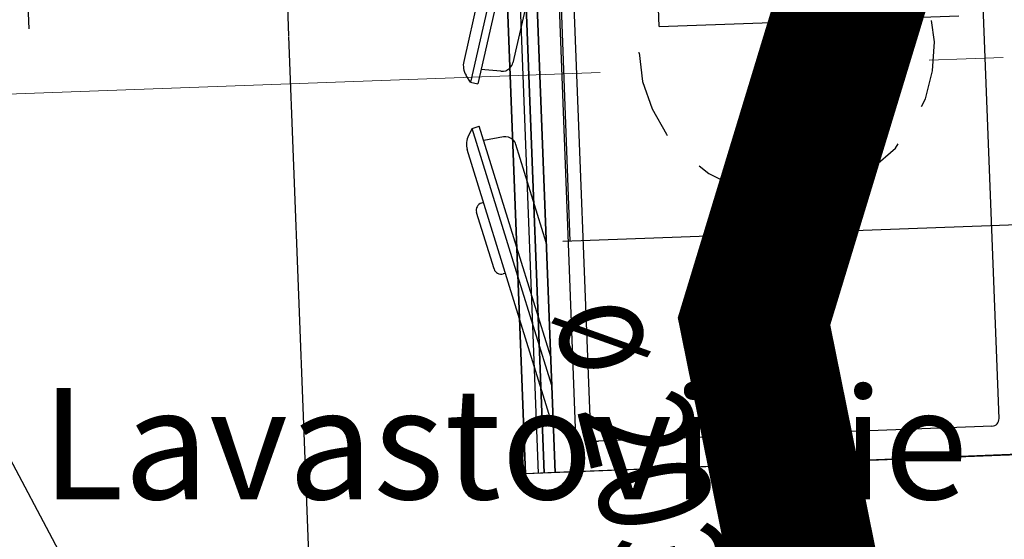
# Model space of a CAD drawing. Units: centimetres. Extents: x -847 to 900, y 15 to 490.
# Drawn here: x -124 to -123, y 157 to 157 of the extents above; entities that cross this region are included whole.
import ezdxf

# ---------------------------------------------------------------- set-up
doc = ezdxf.new("R2010")
doc.units = ezdxf.units.CM
doc.header["$LTSCALE"] = 0.7
doc.header["$MEASUREMENT"] = 0
for name, pattern in [('CONTINUA', [0]), ('DASHED', [0.75, 0.5, -0.25]), ('TRATTEGGIATA2', [0.375, 0.25, -0.125]), ('TRATTOPUNTO', [25.4, 12.7, -6.35, 0, -6.35])]:
    doc.linetypes.add(name, pattern=pattern)
for name, color, linetype in [('Arredi', 251, 'CONTINUOUS'), ('ARREDO PROG', 254, 'CONTINUOUS'), ('I-BAGNI', 5, 'DASHED'), ('I-TERMICO', 150, 'CONTINUOUS'), ('I-VENTILA', 211, 'CONTINUOUS')]:
    doc.layers.add(name, color=color, linetype=linetype)
doc.layers.add('Muri proiezioni', color=4, linetype='CONTINUOUS', lineweight=20)
doc.styles.add('VS.associati 100', font='arial.ttf')

msp = doc.modelspace()

# ---------------------------------------------------------------- linework, layer by layer
at = {"layer": 'Arredi'}
for p, q in [((-123.1652, 157.1453), (-123.2401, 159.1836)), ((-121.2162, 157.2169), (-123.1749, 157.1449))]:
    msp.add_line(p, q, dxfattribs=at)
for points in [[(-123.0451, 157.435), (-123.0653, 157.9848)], [(-123.0451, 157.435), (-122.64, 157.4498)], [(-123.0721, 157.3998), (-123.073, 157.3998)]]:
    msp.add_lwpolyline(points, dxfattribs=at)
at = {"layer": 'Arredi', "linetype": 'TRATTEGGIATA2', "ltscale": 10}
for points in [[(-122.6905, 157.3272), (-122.685, 157.3374), (-122.6756, 157.3752), (-122.6729, 157.4145), (-122.6773, 157.4435)], [(-123.0721, 157.3998), (-123.0674, 157.3608), (-123.0543, 157.3238), (-123.0348, 157.2896), (-123.0339, 157.2879)], [(-122.8213, 157.2141), (-122.7892, 157.2245), (-122.7558, 157.2449), (-122.7259, 157.2709), (-122.722, 157.2769)], [(-122.9907, 157.2471), (-122.9779, 157.2367), (-122.9422, 157.2189), (-122.9044, 157.2094), (-122.8802, 157.2078)]]:
    msp.add_lwpolyline(points, dxfattribs=at)
at = {"layer": 'ARREDO PROG', "linetype": 'CONTINUA'}
for p, q in [((-123.3212, 159.3294), (-123.2254, 156.8312)), ((-123.3043, 159.33), (-123.2085, 156.8319)), ((-123.2004, 156.8322), (-123.2962, 159.3304)), ((-123.1854, 156.8328), (-123.2812, 159.3309)), ((-123.1555, 156.8339), (-123.2512, 159.3321)), ((-122.5339, 156.8577), (-123.1854, 156.8328)), ((-123.1854, 156.8328), (-123.2254, 156.8312))]:
    msp.add_line(p, q, dxfattribs=at)
at = {"layer": 'ARREDO PROG', "color": 7, "linetype": 'CONTINUA'}
for p, q in [((-123.2254, 156.8312), (-123.3212, 159.3294)), ((-123.5603, 157.8074), (-123.5455, 157.4226)), ((-123.8983, 157.4871), (-123.8962, 157.4322)), ((-123.5455, 157.4219), (-123.5187, 156.7231)), ((-122.4035, 156.8636), (-123.2254, 156.8312))]:
    msp.add_line(p, q, dxfattribs=at)
at = {"layer": 'ARREDO PROG', "color": 4}
for p, q in [((-123.2962, 159.3304), (-123.2004, 156.8322)), ((-123.262, 158.8313), (-123.1854, 156.8328)), ((-122.5858, 156.9058), (-122.6586, 158.8044)), ((-123.1374, 156.8846), (-123.2102, 158.7833)), ((-123.2118, 157.5213), (-123.2425, 157.3863)), ((-123.1973, 157.1435), (-123.2383, 157.2758)), ((-123.1914, 156.9891), (-123.2371, 157.1367)), ((-123.1914, 156.9891), (-123.2371, 157.1367)), ((-123.1899, 156.9505), (-123.2356, 157.0981)), ((-123.1899, 156.9505), (-123.2356, 157.0981)), ((-123.1877, 156.8925), (-123.2334, 157.0402)), ((-123.1877, 156.8925), (-123.2334, 157.0402)), ((-122.5954, 156.8954), (-123.127, 156.875))]:
    msp.add_line(p, q, dxfattribs=at)
at = {"layer": 'ARREDO PROG', "color": 1}
for p, q in [((-123.2557, 157.6216), (-123.3088, 157.3881)), ((-123.2535, 157.5636), (-123.2998, 157.36)), ((-123.252, 157.525), (-123.29, 157.3578)), ((-123.2586, 157.3747), (-123.2856, 157.3773)), ((-123.2998, 157.36), (-123.3055, 157.3692)), ((-123.2998, 157.36), (-123.29, 157.3578)), ((-123.2974, 157.2976), (-123.3024, 157.288)), ((-123.2974, 157.2976), (-123.2878, 157.3005)), ((-123.2356, 157.0981), (-123.2974, 157.2976)), ((-123.2371, 157.1367), (-123.2878, 157.3005)), ((-123.2552, 157.2861), (-123.2819, 157.2814)), ((-123.2334, 157.0402), (-123.3042, 157.2689))]:
    msp.add_line(p, q, dxfattribs=at)
at = {"layer": 'ARREDO PROG'}
for p, q in [((-123.2821, 157.1976), (-123.285, 157.1967)), ((-123.2679, 157.1078), (-123.2916, 157.1842)), ((-123.2526, 157.1021), (-123.2554, 157.1012))]:
    msp.add_line(p, q, dxfattribs=at)
at = {"layer": 'ARREDO PROG', "color": 1}
for centre, radius, start, end in [((-123.2844, 157.3826), 0.025, 167.1952, 212.1952), ((-123.2572, 157.3896), 0.015, 264.3202, 315.739), ((-123.2803, 157.2763), 0.025, 152.1952, 197.1952), ((-123.2526, 157.2714), 0.015, 48.6513, 100.0702), ((-123.2526, 157.2714), 0.015, 48.6513, 100.0702)]:
    msp.add_arc(centre, radius, start, end, dxfattribs=at)
at = {"layer": 'ARREDO PROG', "color": 4}
for centre, radius, start, end in [((-123.2572, 157.3896), 0.015, 315.739, 347.1952), ((-123.2572, 157.3896), 0.015, 315.739, 347.1952), ((-123.2526, 157.2714), 0.015, 17.1952, 48.6513), ((-122.5958, 156.9054), 0.01, 272.1952, 2.1952), ((-123.1274, 156.885), 0.01, 182.1952, 272.1952)]:
    msp.add_arc(centre, radius, start, end, dxfattribs=at)
at = {"layer": 'ARREDO PROG'}
for centre, start, end in [((-123.282, 157.1872), 107.1952, 197.1952), ((-123.2584, 157.1107), 197.1952, 287.1952)]:
    msp.add_arc(centre, 0.01, start, end, dxfattribs=at)
at = {"layer": 'I-BAGNI', "linetype": 'ByBlock'}
msp.add_line((-125.9881, 160.7372), (-123.6688, 156.3756), dxfattribs=at)
at = {"layer": 'I-TERMICO', "const_width": 0.2}
msp.add_lwpolyline([(-122.7693, 156.3086), (-122.9168, 157.037), (-122.6764, 157.8276), (-123.0056, 158.7605), (-122.7989, 159.5945), (-123.1713, 160.5861)], dxfattribs=at)
at = {"layer": 'I-TERMICO', "color": 0}
msp.add_lwpolyline([(-120.9046, 156.921), (-123.2254, 156.8312), (-123.369, 160.5785)], dxfattribs=at)
at = {"layer": 'I-VENTILA', "color": 4}
msp.add_lwpolyline([(-120.9046, 156.921), (-123.2254, 156.8312), (-123.369, 160.5785)], dxfattribs=at)
at = {"layer": 'Muri proiezioni', "linetype": 'TRATTOPUNTO', "ltscale": 0.1}
msp.add_line((-117.4943, 157.5803), (-127.4238, 157.2152), dxfattribs=at)

# ---------------------------------------------------------------- texts
at = {"layer": 'Arredi', "insert": (-123.8792, 156.9468), "char_height": 0.15, "width": 1.129357, "attachment_point": 1, "style": 'VS.associati 100'}
msp.add_mtext('Lavastoviglie', dxfattribs=at)
at = {"layer": 'I-TERMICO', "ltscale": 0.005, "insert": (-123.0434, 157.0861), "char_height": 0.15, "width": 0.933139, "attachment_point": 1, "rotation": 283.7741, "style": 'VS.associati 100'}
msp.add_mtext('{\\W0.8;ø 203 mm}', dxfattribs=at)

doc.saveas('drawing.dxf')
